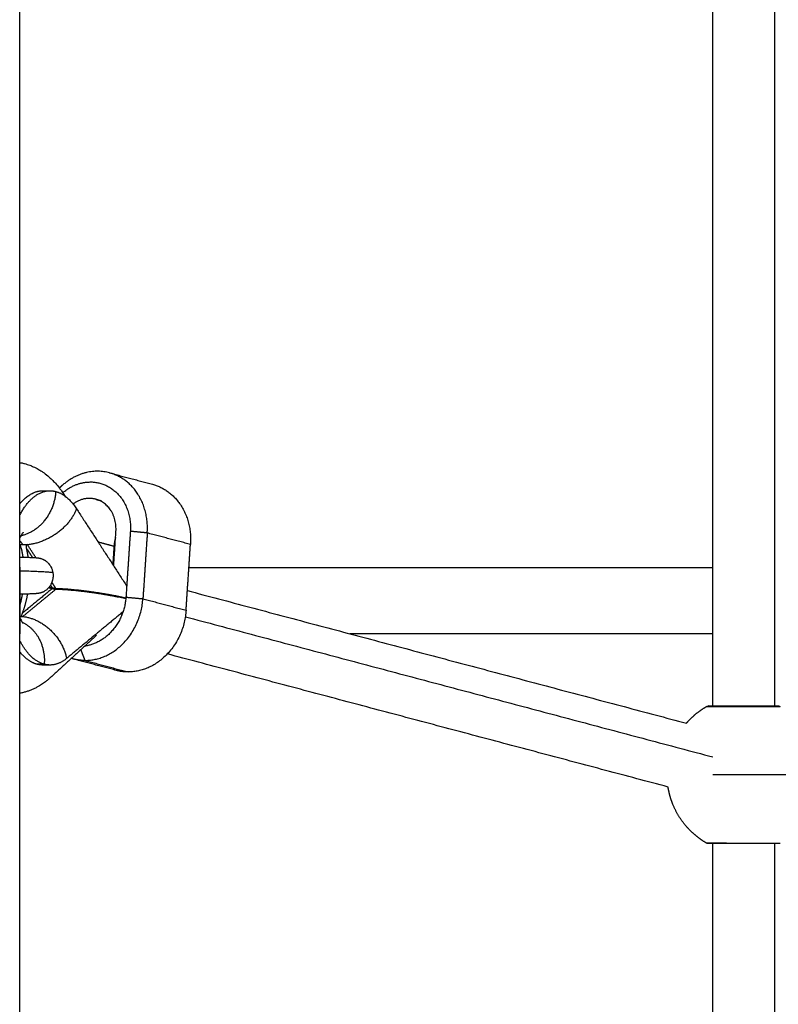
# Model space of a CAD drawing. Units: millimetres. Extents: x 138.1 to 164.3, y 1457.6 to 1479.4.
# Drawn here: x 143.9 to 144, y 1470.2 to 1470.5 of the extents above; entities that cross this region are included whole.
import ezdxf

# ---------------------------------------------------------------- set-up
doc = ezdxf.new("R2010")
doc.units = ezdxf.units.MM

# ---------------------------------------------------------------- blocks, each defined once
blk = doc.blocks.new('OPSI3_XS')
for points, degree in [([(184.39645, 1460.69045), (184.39645, 1462.34045), (184.39645, 1463.99045)], 2), ([(184.39646, 1460.69045), (184.39646, 1461.22785), (184.39646, 1461.76524)], 2), ([(184.56346, 1461.08104), (184.56346, 1461.24245), (184.56346, 1461.40386)], 2), ([(184.57839, 1461.08104), (184.57839, 1461.24245), (184.57839, 1461.40386)], 2), ([(184.41803, 1461.13724), (184.42323, 1461.13585), (184.42843, 1461.13447)], 2), ([(184.40198, 1461.13291), (184.40285, 1461.13291), (184.40372, 1461.13291)], 2), ([(184.41474, 1461.13087), (184.41542, 1461.13068), (184.41611, 1461.1305)], 2), ([(184.41012, 1461.12855), (184.41616, 1461.11926), (184.4222, 1461.10996)], 2), ([(184.41906, 1461.1148), (184.41934, 1461.11897), (184.41961, 1461.12313)], 2), ([(184.42308, 1461.12313), (184.42255, 1461.1152), (184.42202, 1461.10727)], 2), ([(184.42716, 1461.12274), (184.42512, 1461.12294), (184.42308, 1461.12313)], 2), ([(184.42716, 1461.12274), (184.42664, 1461.11481), (184.42611, 1461.10688)], 2), ([(184.43757, 1461.11997), (184.43237, 1461.12136), (184.42716, 1461.12274)], 2), ([(184.39646, 1461.11862), (184.39646, 1461.11862), (184.39645, 1461.11862)], 2), ([(184.39722, 1461.11986), (184.39684, 1461.11986), (184.39646, 1461.11986)], 2), ([(184.39646, 1461.11974), (184.39647, 1461.11972), (184.39649, 1461.1197), (184.3965, 1461.11968)], 3), ([(184.39646, 1461.11953), (184.39661, 1461.11929), (184.39677, 1461.11904)], 2), ([(184.3965, 1461.11968), (184.39651, 1461.11967), (184.39651, 1461.11967)], 2), ([(184.39809, 1461.11986), (184.39766, 1461.11986), (184.39722, 1461.11986)], 2), ([(184.39807, 1461.11982), (184.39808, 1461.11983), (184.39808, 1461.11985), (184.39809, 1461.11986)], 3), ([(184.39808, 1461.11899), (184.39878, 1461.11791), (184.39949, 1461.11683)], 2), ([(184.39826, 1461.11993), (184.3982, 1461.11993), (184.39814, 1461.1199), (184.39809, 1461.11986)], 3), ([(184.40031, 1461.11679), (184.3993, 1461.11834), (184.39829, 1461.11989)], 2), ([(184.41529, 1461.1206), (184.41721, 1461.12009), (184.41914, 1461.11958)], 2), ([(184.41914, 1461.11958), (184.41899, 1461.11735), (184.41884, 1461.11513)], 2), ([(184.43652, 1461.10411), (184.43704, 1461.11204), (184.43757, 1461.11997)], 2), ([(184.39646, 1461.11473), (184.39646, 1461.11473), (184.39645, 1461.11474)], 2), ([(184.4372, 1461.11445), (184.50033, 1461.11445), (184.56346, 1461.11445)], 2), ([(184.40428, 1461.10935), (184.40066, 1461.10637), (184.39705, 1461.10338)], 2), ([(184.39715, 1461.10261), (184.40115, 1461.10591), (184.40516, 1461.10922)], 2), ([(184.40343, 1461.10958), (184.40385, 1461.10946), (184.40428, 1461.10935)], 2), ([(184.40429, 1461.10945), (184.40389, 1461.10955), (184.4035, 1461.10966)], 2), ([(184.40383, 1461.11014), (184.40406, 1461.1098), (184.40429, 1461.10945)], 2), ([(184.40516, 1461.10932), (184.40467, 1461.11008), (184.40417, 1461.11085)], 2), ([(184.42202, 1461.10727), (184.42407, 1461.10708), (184.42611, 1461.10688)], 2), ([(184.42611, 1461.10688), (184.43131, 1461.1055), (184.43652, 1461.10411)], 2), ([(184.43683, 1461.10885), (184.49697, 1461.09287), (184.5571, 1461.07689)], 2), ([(184.39645, 1461.10284), (184.39646, 1461.10284), (184.39646, 1461.10285)], 2), ([(184.39646, 1461.10265), (184.3967, 1461.10265), (184.39694, 1461.10265)], 2), ([(184.39694, 1461.10265), (184.39694, 1461.10266), (184.39694, 1461.10267), (184.39693, 1461.10268)], 3), ([(184.39694, 1461.10265), (184.39699, 1461.10261), (184.39705, 1461.10259), (184.39711, 1461.10258)], 3), ([(184.42131, 1461.10372), (184.41452, 1461.09811), (184.40772, 1461.0925)], 2), ([(184.43634, 1461.10255), (184.4999, 1461.08565), (184.56346, 1461.06876)], 2), ([(184.41496, 1461.09811), (184.40937, 1461.09298), (184.40377, 1461.08784)], 2), ([(184.56346, 1461.09845), (184.51972, 1461.09845), (184.47599, 1461.09845)], 2), ([(184.41114, 1461.0946), (184.41163, 1461.09331), (184.41213, 1461.09201)], 2), ([(184.55269, 1461.06151), (184.49234, 1461.07754), (184.432, 1461.09358)], 2), ([(184.40233, 1461.09109), (184.40147, 1461.09109), (184.4006, 1461.09109)], 2), ([(184.40372, 1461.09091), (184.40285, 1461.09091), (184.40198, 1461.09091)], 2), ([(184.41967, 1461.08962), (184.41447, 1461.091), (184.40927, 1461.09238)], 2), ([(184.41213, 1461.09201), (184.41733, 1461.09063), (184.42254, 1461.08924)], 2), ([(184.56346, 1460.72183), (184.56346, 1460.88485), (184.56346, 1461.04786)], 2), ([(184.57839, 1460.72183), (184.57839, 1460.88485), (184.57839, 1461.04786)], 2)]:
    blk.add_open_spline(points, degree=degree)
for points, knots in [([(184.39645, 1461.13971), (184.39658, 1461.13969), (184.3967, 1461.13967), (184.39707, 1461.13959), (184.39732, 1461.13953), (184.39756, 1461.13947), (184.39801, 1461.13935), (184.39845, 1461.13921), (184.39915, 1461.13894), (184.39942, 1461.13883), (184.4001, 1461.13852), (184.4005, 1461.13832), (184.40116, 1461.13794), (184.40141, 1461.13779), (184.40187, 1461.13749), (184.40207, 1461.13735), (184.40268, 1461.13691), (184.40307, 1461.1366), (184.40368, 1461.13607), (184.40391, 1461.13586), (184.40444, 1461.13534), (184.40474, 1461.13503), (184.40502, 1461.13471), (184.40535, 1461.13434), (184.40567, 1461.13396), (184.40615, 1461.13334), (184.40633, 1461.1331), (184.4065, 1461.13286), (184.40683, 1461.13239), (184.40715, 1461.1319), (184.40745, 1461.13139)], [2.737418, 2.737418, 2.737418, 2.737418, 3.191289, 3.191289, 4.104206, 4.104206, 4.104206, 5.772999, 5.772999, 6.834521, 6.834521, 8.487618, 8.487618, 9.57086, 9.57086, 10.480209, 10.480209, 12.29231, 12.29231, 13.430087, 13.430087, 14.990677, 14.990677, 14.990677, 16.775895, 16.775895, 17.826341, 17.826341, 17.826341, 19.887404, 19.887404, 19.887404, 19.887404]), ([(184.39728, 1461.12292), (184.39728, 1461.12292), (184.39727, 1461.12291), (184.39726, 1461.1229), (184.39726, 1461.1229), (184.39724, 1461.12287), (184.39721, 1461.12284), (184.39715, 1461.12277), (184.39713, 1461.12274), (184.39711, 1461.12271), (184.39708, 1461.12267), (184.39705, 1461.12262), (184.39702, 1461.12257), (184.39696, 1461.12247), (184.39688, 1461.12236), (184.39674, 1461.1221), (184.39666, 1461.12196), (184.39654, 1461.12171), (184.3965, 1461.12162), (184.39645, 1461.12153)], [11.965259, 11.965259, 11.965259, 11.965259, 12.544627, 12.544627, 12.722095, 12.722095, 13.615574, 13.615574, 14.093077, 14.093077, 14.093077, 14.670672, 14.670672, 14.670672, 15.756497, 15.756497, 16.754849, 16.754849, 17.303232, 17.303232, 17.303232, 17.303232]), ([(184.39722, 1461.11986), (184.39705, 1461.11986), (184.39679, 1461.11987), (184.39654, 1461.11989), (184.39646, 1461.1199)], [-1.1991739, -1.1991739, -1.1991739, -1.1991739, -0.599587, -0.3114521, -0.3114521, -0.3114521, -0.3114521]), ([(184.3965, 1461.11968), (184.39651, 1461.11966), (184.39652, 1461.11964), (184.39657, 1461.11956), (184.39661, 1461.11949), (184.3967, 1461.11928), (184.39675, 1461.11914), (184.39679, 1461.11899)], [-0.7789016, -0.7789016, -0.7789016, -0.7789016, -0.7206791, -0.7206791, -0.4804527, -0.4804527, 0, 0, 0, 0]), ([(184.39826, 1461.11993), (184.39809, 1461.11991), (184.39792, 1461.11989), (184.39757, 1461.11987), (184.3974, 1461.11986), (184.39722, 1461.11986)], [-1.198979, -1.198979, -1.198979, -1.198979, -0.599489, -0.599489, 0, 0, 0, 0]), ([(184.39808, 1461.11899), (184.39805, 1461.11914), (184.39803, 1461.11928), (184.39803, 1461.11949), (184.39803, 1461.11956), (184.39804, 1461.11969), (184.39805, 1461.11976), (184.39807, 1461.11982)], [-0.9609055, -0.9609055, -0.9609055, -0.9609055, -0.4804527, -0.4804527, -0.2402264, -0.2402264, 0, 0, 0, 0]), ([(184.39645, 1461.11693), (184.39667, 1461.11693), (184.39688, 1461.11692), (184.39709, 1461.11692), (184.39732, 1461.11691), (184.39753, 1461.1169), (184.39795, 1461.11689), (184.39815, 1461.11688), (184.39834, 1461.11688), (184.39853, 1461.11687), (184.39871, 1461.11687), (184.39904, 1461.11685), (184.3992, 1461.11685), (184.39935, 1461.11684), (184.39944, 1461.11684), (184.39952, 1461.11683), (184.39967, 1461.11683), (184.39975, 1461.11682), (184.39987, 1461.11681), (184.39992, 1461.11681), (184.39999, 1461.11681), (184.40001, 1461.11681), (184.40008, 1461.1168), (184.40012, 1461.1168), (184.40018, 1461.1168), (184.4002, 1461.11679), (184.40023, 1461.11679), (184.40027, 1461.11679), (184.40032, 1461.11679), (184.40039, 1461.11678), (184.40041, 1461.11678), (184.40048, 1461.11677), (184.40052, 1461.11677), (184.40059, 1461.11676), (184.40062, 1461.11676), (184.40069, 1461.11675), (184.40074, 1461.11675), (184.40081, 1461.11674), (184.40084, 1461.11673), (184.4009, 1461.11673), (184.40093, 1461.11672), (184.401, 1461.11671), (184.40104, 1461.1167), (184.40113, 1461.11669), (184.40117, 1461.11668), (184.40122, 1461.11667), (184.40125, 1461.11666), (184.40127, 1461.11665), (184.40135, 1461.11664), (184.40139, 1461.11663), (184.40155, 1461.11658), (184.40166, 1461.11655), (184.40186, 1461.11647), (184.40194, 1461.11644), (184.40207, 1461.11638), (184.40212, 1461.11635), (184.40223, 1461.1163), (184.40228, 1461.11627), (184.40234, 1461.11623), (184.40235, 1461.11623), (184.40245, 1461.11617), (184.40253, 1461.11612), (184.40269, 1461.11601), (184.40278, 1461.11595), (184.40293, 1461.11582), (184.40301, 1461.11575), (184.40315, 1461.11562), (184.40322, 1461.11556), (184.40334, 1461.11542), (184.4034, 1461.11535), (184.40346, 1461.11528), (184.40356, 1461.11516), (184.40366, 1461.11502), (184.40387, 1461.1147), (184.40397, 1461.11451), (184.40409, 1461.11425), (184.40411, 1461.11419), (184.40418, 1461.11402), (184.40422, 1461.1139), (184.40429, 1461.11368), (184.40432, 1461.11358), (184.40436, 1461.11338), (184.40438, 1461.11328), (184.4044, 1461.11318)], [22.780715, 22.780715, 22.780715, 22.780715, 23.768436, 23.768436, 23.768436, 24.872726, 24.872726, 25.977944, 25.977944, 25.977944, 27.084048, 27.084048, 28.19214, 28.19214, 28.19214, 28.819422, 28.819422, 29.448053, 29.448053, 29.867794, 29.867794, 30.077771, 30.077771, 30.498339, 30.498339, 30.708994, 30.708994, 30.708994, 31.185008, 31.185008, 31.42377, 31.42377, 31.903525, 31.903525, 32.144931, 32.144931, 32.62633, 32.62633, 32.873748, 32.873748, 33.126387, 33.126387, 33.387498, 33.387498, 33.664548, 33.664548, 33.664548, 33.794158, 33.794158, 34.008063, 34.008063, 34.452463, 34.452463, 34.747776, 34.747776, 34.931745, 34.931745, 35.115698, 35.115698, 35.160903, 35.160903, 35.45582, 35.45582, 35.775229, 35.775229, 36.076976, 36.076976, 36.362675, 36.362675, 36.633407, 36.633407, 36.633407, 37.132941, 37.132941, 37.78876, 37.78876, 37.984944, 37.984944, 38.347553, 38.347553, 38.674191, 38.674191, 38.968993, 38.968993, 38.968993, 38.968993]), ([(184.4044, 1461.11318), (184.40442, 1461.11309), (184.40443, 1461.11299), (184.40445, 1461.11278), (184.40445, 1461.11267), (184.40446, 1461.11244), (184.40446, 1461.11232), (184.40445, 1461.11213), (184.40444, 1461.11207), (184.40442, 1461.11186), (184.4044, 1461.11172), (184.40436, 1461.1115), (184.40434, 1461.11143), (184.40429, 1461.11119), (184.40424, 1461.11103), (184.40418, 1461.11087), (184.40411, 1461.11069), (184.40404, 1461.11052), (184.40386, 1461.11018), (184.40375, 1461.11), (184.40357, 1461.10974), (184.4035, 1461.10966), (184.40335, 1461.10948), (184.40327, 1461.1094), (184.40311, 1461.10923), (184.40302, 1461.10915), (184.40283, 1461.10899), (184.40273, 1461.10892), (184.40254, 1461.10878), (184.40246, 1461.10873), (184.40235, 1461.10866), (184.40232, 1461.10865), (184.40224, 1461.10861), (184.40218, 1461.10857), (184.40206, 1461.10851), (184.402, 1461.10849), (184.40189, 1461.10844), (184.40183, 1461.10842), (184.4017, 1461.10836), (184.40163, 1461.10834), (184.40152, 1461.1083), (184.40148, 1461.10829), (184.4014, 1461.10827), (184.40136, 1461.10826), (184.40129, 1461.10824), (184.40126, 1461.10824), (184.40122, 1461.10823), (184.40119, 1461.10822), (184.40116, 1461.10821), (184.40113, 1461.10821), (184.40107, 1461.1082), (184.40101, 1461.10819), (184.40093, 1461.10817), (184.4009, 1461.10817), (184.40084, 1461.10816), (184.40081, 1461.10816), (184.40074, 1461.10815), (184.40069, 1461.10814), (184.40061, 1461.10813), (184.40059, 1461.10813), (184.40054, 1461.10813), (184.40052, 1461.10812), (184.40048, 1461.10812), (184.40046, 1461.10812), (184.40041, 1461.10812), (184.40039, 1461.10811), (184.40032, 1461.10811), (184.40027, 1461.1081), (184.40023, 1461.1081), (184.4002, 1461.1081), (184.40018, 1461.1081), (184.40012, 1461.10809), (184.40008, 1461.10809), (184.40001, 1461.10809), (184.39999, 1461.10809), (184.39992, 1461.10808), (184.39987, 1461.10808), (184.39975, 1461.10807), (184.39967, 1461.10807), (184.39952, 1461.10806), (184.39944, 1461.10806), (184.39935, 1461.10805), (184.3992, 1461.10805), (184.39904, 1461.10804), (184.39871, 1461.10803), (184.39853, 1461.10802), (184.39834, 1461.10802), (184.39815, 1461.10801), (184.39795, 1461.108), (184.39753, 1461.10799), (184.39732, 1461.10799), (184.39709, 1461.10798), (184.39688, 1461.10797), (184.39667, 1461.10797), (184.39645, 1461.10796)], [0, 0, 0, 0, 0.295156, 0.295156, 0.622915, 0.622915, 0.987616, 0.987616, 1.185268, 1.185268, 1.614289, 1.614289, 1.846865, 1.846865, 2.351257, 2.351257, 2.351257, 2.911856, 2.911856, 3.531895, 3.531895, 3.864862, 3.864862, 4.213496, 4.213496, 4.57821, 4.57821, 4.959871, 4.959871, 5.284184, 5.284184, 5.361226, 5.361226, 5.576094, 5.576094, 5.791013, 5.791013, 5.991868, 5.991868, 6.281205, 6.281205, 6.435507, 6.435507, 6.608903, 6.608903, 6.782213, 6.782213, 6.782213, 6.968564, 6.968564, 6.968564, 7.363392, 7.363392, 7.648179, 7.648179, 7.92746, 7.92746, 8.47164, 8.47164, 8.752144, 8.752144, 8.918653, 8.918653, 9.124146, 9.124146, 9.32913, 9.32913, 9.737818, 9.737818, 9.737818, 9.948451, 9.948451, 10.369, 10.369, 10.57898, 10.57898, 10.998732, 10.998732, 11.627377, 11.627377, 12.254672, 12.254672, 12.254672, 13.362766, 13.362766, 14.468868, 14.468868, 14.468868, 15.574086, 15.574086, 16.678376, 16.678376, 16.678376, 17.666095, 17.666095, 17.666095, 17.666095]), ([(184.39646, 1461.11365), (184.39701, 1461.11363), (184.39832, 1461.11359), (184.40008, 1461.11352), (184.40167, 1461.11345), (184.40294, 1461.11338), (184.40391, 1461.1133), (184.40433, 1461.11324), (184.4044, 1461.1132), (184.4044, 1461.11318)], [24.597092, 24.597092, 24.597092, 24.597092, 26.722221, 29.851877, 32.618131, 35.384387, 38.514052, 42.04054, 43.484933, 43.484933, 43.484933, 43.484933]), ([(184.39645, 1461.10229), (184.39651, 1461.10217), (184.39657, 1461.10205), (184.3967, 1461.10178), (184.39678, 1461.10164), (184.39692, 1461.1014), (184.39699, 1461.1013), (184.39707, 1461.10117), (184.39709, 1461.10114), (184.39711, 1461.10111), (184.39714, 1461.10107), (184.39717, 1461.10104), (184.39722, 1461.10097), (184.39724, 1461.10094), (184.39727, 1461.10091), (184.39728, 1461.1009), (184.39728, 1461.1009)], [40.054521, 40.054521, 40.054521, 40.054521, 40.774506, 40.774506, 41.807778, 41.807778, 42.841558, 42.841558, 43.264547, 43.264547, 43.264547, 43.881054, 43.881054, 44.651468, 44.651468, 45.41652, 45.41652, 45.41652, 45.41652]), ([(184.39646, 1461.10264), (184.3965, 1461.10264), (184.39655, 1461.10264), (184.39677, 1461.10262), (184.39694, 1461.1026), (184.39711, 1461.10258)], [-0.7622695, -0.7622695, -0.7622695, -0.7622695, -0.5994895, -0.5994895, 0, 0, 0, 0]), ([(184.39693, 1461.10268), (184.39692, 1461.10273), (184.39692, 1461.10279), (184.39692, 1461.1029), (184.39693, 1461.10296), (184.39696, 1461.10313), (184.397, 1461.10326), (184.39705, 1461.10338)], [-0.9609055, -0.9609055, -0.9609055, -0.9609055, -0.7206791, -0.7206791, -0.4804527, -0.4804527, 0, 0, 0, 0]), ([(184.40377, 1461.08784), (184.40367, 1461.08775), (184.40357, 1461.08766), (184.40328, 1461.0874), (184.40308, 1461.08723), (184.40257, 1461.08683), (184.40226, 1461.0866), (184.40161, 1461.08615), (184.40126, 1461.08593), (184.40067, 1461.0856), (184.40043, 1461.08547), (184.40019, 1461.08535), (184.39995, 1461.08523), (184.3997, 1461.08511), (184.3992, 1461.0849), (184.39895, 1461.0848), (184.39844, 1461.08461), (184.39818, 1461.08453), (184.39766, 1461.08437), (184.39739, 1461.08431), (184.39706, 1461.08423), (184.397, 1461.08422), (184.39678, 1461.08417), (184.39662, 1461.08414), (184.39645, 1461.08411)], [25.377829, 25.377829, 25.377829, 25.377829, 25.867665, 25.867665, 26.821235, 26.821235, 28.225308, 28.225308, 29.723983, 29.723983, 30.703462, 30.703462, 30.703462, 31.687724, 31.687724, 32.675573, 32.675573, 33.665511, 33.665511, 34.655355, 34.655355, 34.883001, 34.883001, 35.478047, 35.478047, 35.478047, 35.478047]), ([(184.56196, 1461.0809), (184.562, 1461.08093), (184.56205, 1461.08095), (184.56215, 1461.08099), (184.56221, 1461.08101), (184.5623, 1461.08102), (184.56232, 1461.08103), (184.56236, 1461.08103), (184.56238, 1461.08103), (184.56241, 1461.08103), (184.56242, 1461.08104), (184.56243, 1461.08104), (184.56244, 1461.08104), (184.56245, 1461.08104), (184.56245, 1461.08104), (184.56245, 1461.08104), (184.56246, 1461.08104), (184.56246, 1461.08104)], [1.0698199, 1.0698199, 1.0698199, 1.0698199, 1.217607, 1.217607, 1.4125559, 1.4125559, 1.4751061, 1.4751061, 1.5363391, 1.5363391, 1.5662608, 1.5662608, 1.5812211, 1.5812211, 1.5887017, 1.5887017, 1.5943122, 1.5943122, 1.5943122, 1.5943122]), ([(184.56296, 1461.0809), (184.56292, 1461.08093), (184.56287, 1461.08095), (184.56277, 1461.08099), (184.5627, 1461.08101), (184.56262, 1461.08102), (184.5626, 1461.08103), (184.56256, 1461.08103), (184.56254, 1461.08103), (184.56251, 1461.08103), (184.5625, 1461.08104), (184.56248, 1461.08104), (184.56248, 1461.08104), (184.56247, 1461.08104), (184.56247, 1461.08104), (184.56246, 1461.08104), (184.56246, 1461.08104), (184.56246, 1461.08104)], [2.6639932, 2.6639932, 2.6639932, 2.6639932, 2.8117804, 2.8117804, 3.0067292, 3.0067292, 3.0692794, 3.0692794, 3.1305124, 3.1305124, 3.1604341, 3.1604341, 3.1753945, 3.1753945, 3.182875, 3.182875, 3.1884855, 3.1884855, 3.1884855, 3.1884855]), ([(184.56246, 1461.04786), (184.56246, 1461.04786), (184.56245, 1461.04786), (184.56245, 1461.04786), (184.56245, 1461.04786), (184.56245, 1461.04786), (184.56245, 1461.04786), (184.56244, 1461.04786), (184.56243, 1461.04786), (184.56242, 1461.04786), (184.56241, 1461.04786), (184.56238, 1461.04786), (184.56236, 1461.04786), (184.56232, 1461.04787), (184.5623, 1461.04787), (184.56221, 1461.04789), (184.56215, 1461.04791), (184.56205, 1461.04795), (184.562, 1461.04797), (184.56196, 1461.04799)], [0, 0, 0, 0, 0, 0, 0.0037489, 0.0037489, 0.0112465, 0.0112465, 0.0262418, 0.0262418, 0.0562347, 0.0562347, 0.1176134, 0.1176134, 0.1803125, 0.1803125, 0.3757252, 0.3757252, 0.5238639, 0.5238639, 0.5238639, 0.5238639])]:
    blk.add_open_spline(points, degree=3, knots=knots)
for points, weights, degree, knots in [([(184.41803, 1461.13724), (184.41203, 1461.13883), (184.40685, 1461.13436), (184.4064, 1461.13398), (184.40598, 1461.13356)], [1, 0.900976085474, 1, 0.990640435033, 0.983050169063], 2, [20.196951, 20.196951, 20.196951, 33.66042, 33.66042, 34.932964, 34.932964, 34.932964]), ([(184.4068, 1461.13242), (184.40982, 1461.13503), (184.41348, 1461.13503), (184.42387, 1461.13503), (184.42308, 1461.12313)], [0.856121085206, 0.872944887958, 1, 0.707106781187, 1], 2, [-27.026367, -27.026367, -27.026367, -18.849556, -18.849556, 0, 0, 0]), ([(184.39646, 1461.11445), (184.39646, 1461.11445), (184.39646, 1461.10645), (184.39646, 1461.09845), (184.39646, 1461.09845)], [1, 0.707106781187, 1, 0.707106781187, 1], 2, [12.566371, 12.566371, 12.566371, 25.132741, 25.132741, 37.699112, 37.699112, 37.699112]), ([(184.5571, 1461.07689), (184.55739, 1461.07723), (184.5577, 1461.07756), (184.55802, 1461.07788), (184.5592, 1461.07906), (184.56052, 1461.08007), (184.56196, 1461.0809)], [0.742128841996, 0.741496917264, 0.741180954898, 0.741180954898, 0.741180954898, 0.745463098247, 0.754027384946], 3, [43.135525, 43.135525, 43.135525, 43.135525, 44.484853, 44.484853, 44.484853, 49.452267, 49.452267, 49.452267, 49.452267]), ([(184.56196, 1461.0809), (184.56196, 1461.0809), (184.569, 1461.0809), (184.57604, 1461.0809), (184.57969, 1461.0809)], [1, 0.793353340291, 1, 0.793353340291, 1], 2, [4.974188, 4.974188, 4.974188, 17.409659, 17.409659, 29.84513, 29.84513, 29.84513]), ([(184.56246, 1461.08104), (184.56246, 1461.08104), (184.56277, 1461.08104), (184.56373, 1461.08104), (184.56696, 1461.08104), (184.57019, 1461.08104), (184.57379, 1461.08104), (184.57739, 1461.08104), (184.57925, 1461.08104)], [0.868347502413, 0.853553390593, 0.853553390593, 0.853553390593, 1, 0.853553390593, 0.853553390593, 0.853553390593, 1], 2, [0, 0, 0, 2.369745, 2.369745, 9.825589, 9.825589, 17.281433, 17.281433, 24.737277, 24.737277, 24.737277]), ([(184.56196, 1461.04799), (184.56052, 1461.04882), (184.5592, 1461.04983), (184.55802, 1461.05101), (184.55617, 1461.05287), (184.55474, 1461.05505), (184.55379, 1461.05745), (184.55327, 1461.05877), (184.5529, 1461.06013), (184.55269, 1461.06151)], [0.754027384946, 0.745463098247, 0.741180954898, 0.741180954898, 0.741180954898, 0.75177816719, 0.772972591776, 0.78511953334, 0.800747300456, 0.819855893125], 3, [9.479236, 9.479236, 9.479236, 9.479236, 14.44665, 14.44665, 14.44665, 22.261049, 22.261049, 22.261049, 26.390205, 26.390205, 26.390205, 26.390205]), ([(184.56696, 1461.04786), (184.56373, 1461.04786), (184.56277, 1461.04786), (184.56246, 1461.04786), (184.56246, 1461.04786)], [1, 0.853553390593, 0.853553390593, 0.853553390593, 0.868347502413], 2, [0, 0, 0, 7.455844, 7.455844, 9.825589, 9.825589, 9.825589]), ([(184.57925, 1461.04786), (184.57739, 1461.04786), (184.57379, 1461.04786), (184.57019, 1461.04786), (184.56696, 1461.04786)], [1, 0.853553390593, 0.853553390593, 0.853553390593, 1], 2, [0, 0, 0, 7.455844, 7.455844, 14.911688, 14.911688, 14.911688])]:
    blk.add_rational_spline(points, weights, degree=degree, knots=knots)
for points, weights, degree in [([(184.42716, 1461.12274), (184.42795, 1461.1346), (184.41803, 1461.13724)], [1, 0.781810738415, 1], 2), ([(184.39645, 1461.12976), (184.399, 1461.13291), (184.40198, 1461.13291)], [0.873544404381, 0.898922660201, 1], 2), ([(184.39646, 1461.12708), (184.3995, 1461.13291), (184.40372, 1461.13291)], [0.865062830352, 0.863143965815, 1], 2), ([(184.40372, 1461.13291), (184.40441, 1461.13291), (184.4051, 1461.13273)], [1, 0.997818829826, 1], 2), ([(184.42843, 1461.13447), (184.43836, 1461.13183), (184.43757, 1461.11997)], [1, 0.781810738415, 1], 2), ([(184.4051, 1461.13273), (184.4045, 1461.12376), (184.3967, 1461.12203)], [1, 0.745889229507, 0.932705592404], 2), ([(184.4051, 1461.13273), (184.40789, 1461.13199), (184.41012, 1461.12855)], [1, 0.965925826289, 1], 2), ([(184.41474, 1461.13087), (184.41188, 1461.13163), (184.40927, 1461.12973)], [1, 0.910482579961, 0.982812296117], 2), ([(184.41961, 1461.12313), (184.42003, 1461.12946), (184.41474, 1461.13087)], [1, 0.781810738414, 1], 2), ([(184.41012, 1461.12855), (184.40711, 1461.12074), (184.39829, 1461.11989)], [1, 0.744545382154, 1], 2), ([(184.41951, 1461.12164), (184.41921, 1461.12063), (184.41914, 1461.11958)], [0.958762474132, 0.97072867745, 1], 2), ([(184.39722, 1461.11986), (184.39686, 1461.12041), (184.39646, 1461.12082)], [1, 0.988273910894, 0.984745167043], 2), ([(184.39679, 1461.11899), (184.39701, 1461.11798), (184.39716, 1461.11691)], [1, 0.989904209557, 0.985248108883], 2), ([(184.39829, 1461.11989), (184.39818, 1461.11988), (184.39807, 1461.11982)], [1, 0.970137263851, 1], 2), ([(184.39847, 1461.11687), (184.39831, 1461.11796), (184.39808, 1461.11899)], [0.98507803896, 0.989717818686, 1], 2), ([(184.39829, 1461.11989), (184.39828, 1461.11991), (184.39826, 1461.11993)], [1, 0.999992428144, 1], 2), ([(184.40428, 1461.10935), (184.40454, 1461.10928), (184.4049, 1461.10923), (184.40516, 1461.10922)], [1, 0.829696921436, 0.829696921436, 1], 3), ([(184.40516, 1461.10932), (184.4049, 1461.10933), (184.40455, 1461.10938), (184.40429, 1461.10945)], [1, 0.829696921436, 0.829696921436, 1], 3), ([(184.42201, 1461.10704), (184.41629, 1461.10832), (184.40987, 1461.10918), (184.40516, 1461.10932)], [0.941754251929, 0.838301549485, 0.857716798843, 1], 3), ([(184.40516, 1461.10922), (184.40986, 1461.10908), (184.41628, 1461.10823), (184.422, 1461.10694)], [1, 0.857735451628, 0.838306642128, 0.941713571498], 3), ([(184.39703, 1461.10798), (184.39679, 1461.10657), (184.39641, 1461.10529)], [0.982759026364, 0.978968186797, 0.984781312661], 2), ([(184.39705, 1461.10338), (184.3979, 1461.10547), (184.39833, 1461.10802)], [1, 0.975782191551, 0.982865739466], 2), ([(184.42202, 1461.10727), (184.42132, 1461.09671), (184.41207, 1461.09546)], [1, 0.731043164019, 0.956039584545], 2), ([(184.41213, 1461.09201), (184.42512, 1461.09201), (184.42611, 1461.10688)], [1, 0.707106781187, 1], 2), ([(184.39693, 1461.10268), (184.39704, 1461.10262), (184.39715, 1461.10261)], [1, 0.970137263851, 1], 2), ([(184.39711, 1461.10258), (184.39713, 1461.10259), (184.39715, 1461.10261)], [1, 0.999992428144, 1], 2), ([(184.39715, 1461.10261), (184.40584, 1461.10162), (184.40772, 1461.0925)], [1, 0.744545382154, 1], 2), ([(184.43652, 1461.10411), (184.43553, 1461.08924), (184.42254, 1461.08924)], [1, 0.707106781187, 1], 2), ([(184.39705, 1461.1012), (184.40282, 1461.09845), (184.40233, 1461.09109)], [0.952291117405, 0.809071051618, 1], 2), ([(184.40233, 1461.09109), (184.39893, 1461.092), (184.39646, 1461.09674)], [1, 0.885740977844, 0.86821258725], 2), ([(184.4006, 1461.09109), (184.39837, 1461.09169), (184.39645, 1461.09406)], [1, 0.921900281593, 0.888994685157], 2), ([(184.40772, 1461.0925), (184.4058, 1461.09091), (184.40372, 1461.09091)], [1, 0.980904137945, 1], 2), ([(184.40927, 1461.09238), (184.40906, 1461.09244), (184.40885, 1461.0925)], [1, 0.994150252892, 0.988614174211], 2), ([(184.40198, 1461.09091), (184.40129, 1461.09091), (184.4006, 1461.09109)], [1, 0.997818829826, 1], 2), ([(184.40285, 1461.09098), (184.40242, 1461.09091), (184.40198, 1461.09091)], [0.993629950111, 0.995960443499, 1], 2), ([(184.40372, 1461.09091), (184.40302, 1461.09091), (184.40233, 1461.09109)], [1, 0.997818829826, 1], 2), ([(184.41213, 1461.09201), (184.41067, 1461.09201), (184.40927, 1461.09238)], [1, 0.993715934422, 1], 2), ([(184.42254, 1461.08924), (184.42108, 1461.08924), (184.41967, 1461.08962)], [1, 0.993715934422, 1], 2), ([(184.57925, 1461.08104), (184.57948, 1461.08104), (184.57969, 1461.0809)], [1, 0.965925826289, 1], 2), ([(184.58791, 1461.06445), (184.57922, 1461.06445), (184.56346, 1461.06445)], [1, 0.725216123501, 0.966020686296], 2), ([(184.56671, 1461.04799), (184.56196, 1461.04799), (184.56196, 1461.04799)], [1, 0.866025403784, 1], 2), ([(184.56671, 1461.04799), (184.57494, 1461.04799), (184.57969, 1461.04799)], [1, 0.707106781187, 1], 2), ([(184.56696, 1461.04786), (184.56682, 1461.04786), (184.56671, 1461.04799)], [1, 0.965925826289, 1], 2)]:
    blk.add_rational_spline(points, weights, degree=degree)

msp = doc.modelspace()

# ---------------------------------------------------------------- block references
msp.add_blockref('OPSI3_XS', (-40.54161, 9.21914))

doc.saveas('drawing.dxf')
